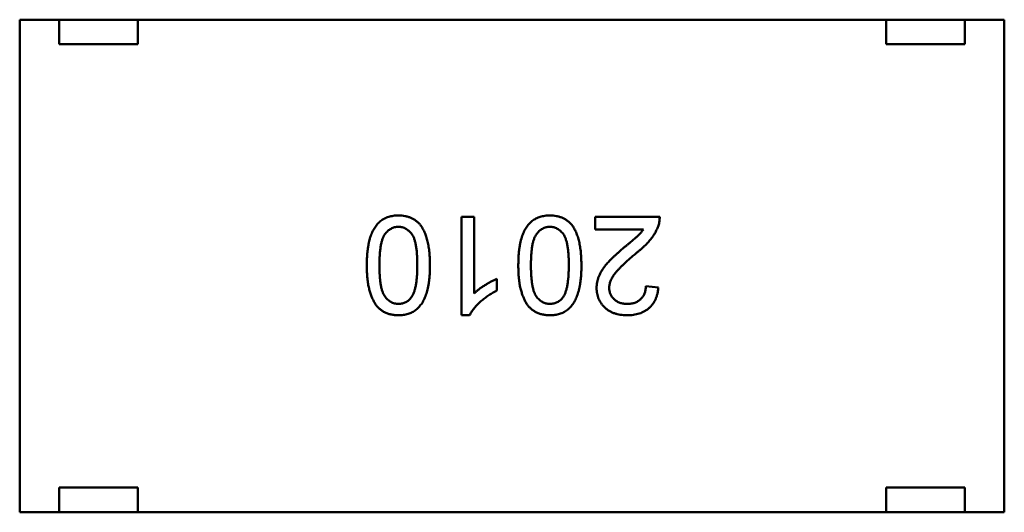
# Model space of a CAD drawing. Extents: x -35 to 171, y 9 to 29.
# Drawn here: x -16 to -16, y 16 to 16 of the extents above; entities that cross this region are included whole.
import ezdxf

# ---------------------------------------------------------------- set-up
doc = ezdxf.new("R2010")
doc.units = 0
doc.header["$LTSCALE"] = 1.3333
doc.header["$MEASUREMENT"] = 0
doc.layers.add('Visible (ANSI)', color=7, linetype='CONTINUOUS', lineweight=50)

msp = doc.modelspace()

# ---------------------------------------------------------------- linework, layer by layer
at = {"layer": 'Visible (ANSI)'}
for p, q in [((-16.214624, 15.778631), (-16.217717, 15.778631)), ((-16.217717, 15.739972), (-16.217717, 15.778631)), ((-16.214624, 15.778631), (-16.208439, 15.778631)), ((-16.214624, 15.778631), (-16.214624, 15.776698)), ((-16.208439, 15.776698), (-16.208439, 15.778631)), ((-16.208439, 15.778631), (-16.149677, 15.778631)), ((-16.149677, 15.778631), (-16.143492, 15.778631)), ((-16.149677, 15.778631), (-16.149677, 15.776698)), ((-16.140399, 15.778631), (-16.143492, 15.778631)), ((-16.143492, 15.776698), (-16.143492, 15.778631)), ((-16.140399, 15.739972), (-16.140399, 15.778631)), ((-16.214624, 15.776698), (-16.208439, 15.776698)), ((-16.149677, 15.776698), (-16.143492, 15.776698)), ((-16.183023, 15.755435), (-16.183023, 15.763167)), ((-16.183023, 15.763167), (-16.182032, 15.763167)), ((-16.182032, 15.763167), (-16.182032, 15.757142)), ((-16.172516, 15.762176), (-16.172516, 15.763167)), ((-16.172516, 15.763167), (-16.16746, 15.763167)), ((-16.168734, 15.762176), (-16.172516, 15.762176)), ((-16.180248, 15.758282), (-16.180248, 15.757368)), ((-16.168551, 15.757715), (-16.16756, 15.757616)), ((-16.182385, 15.755435), (-16.183023, 15.755435)), ((-16.214624, 15.741905), (-16.214624, 15.739972)), ((-16.208439, 15.741905), (-16.214624, 15.741905)), ((-16.208439, 15.739972), (-16.208439, 15.741905)), ((-16.149677, 15.741905), (-16.149677, 15.739972)), ((-16.143492, 15.741905), (-16.149677, 15.741905)), ((-16.143492, 15.739972), (-16.143492, 15.741905)), ((-16.214624, 15.739972), (-16.217717, 15.739972)), ((-16.208439, 15.739972), (-16.214624, 15.739972)), ((-16.149677, 15.739972), (-16.208439, 15.739972)), ((-16.143492, 15.739972), (-16.149677, 15.739972)), ((-16.140399, 15.739972), (-16.143492, 15.739972))]:
    msp.add_line(p, q, dxfattribs=at)
for points, knots in [([(-16.190458, 15.759354), (-16.190457, 15.759464), (-16.190455, 15.759679), (-16.190443, 15.759993), (-16.19042, 15.760291), (-16.190392, 15.760575), (-16.190353, 15.760843), (-16.190305, 15.761095), (-16.19025, 15.761333), (-16.190187, 15.761555), (-16.190114, 15.761762), (-16.190031, 15.761956), (-16.189943, 15.762138), (-16.189842, 15.762304), (-16.189736, 15.762458), (-16.189621, 15.7626), (-16.189497, 15.762727), (-16.189363, 15.76284), (-16.189222, 15.762942), (-16.189071, 15.763029), (-16.18891, 15.763102), (-16.188741, 15.763162), (-16.188563, 15.763209), (-16.188377, 15.763243), (-16.188181, 15.763263), (-16.188048, 15.763265), (-16.187979, 15.763266)], [0, 0, 0, 0, 0.062872, 0.122832, 0.17965, 0.233952, 0.285542, 0.334512, 0.380903, 0.424808, 0.466441, 0.506514, 0.545055, 0.581854, 0.61747, 0.652087, 0.685899, 0.719192, 0.752198, 0.785256, 0.818671, 0.852838, 0.88763, 0.923638, 0.961023, 1, 1, 1, 1]), ([(-16.187979, 15.763266), (-16.18789, 15.763264), (-16.187716, 15.763259), (-16.187461, 15.763225), (-16.187222, 15.763166), (-16.186997, 15.763086), (-16.186788, 15.762979), (-16.186594, 15.762849), (-16.186411, 15.762699), (-16.186306, 15.762581), (-16.186252, 15.762521)], [0, 0, 0, 0, 0.137903, 0.268873, 0.395178, 0.517089, 0.636743, 0.756222, 0.876628, 1, 1, 1, 1]), ([(-16.178562, 15.759354), (-16.178561, 15.759464), (-16.17856, 15.759679), (-16.178548, 15.759993), (-16.178525, 15.760291), (-16.178497, 15.760575), (-16.178458, 15.760843), (-16.17841, 15.761095), (-16.178355, 15.761333), (-16.178292, 15.761555), (-16.178219, 15.761762), (-16.178136, 15.761956), (-16.178048, 15.762138), (-16.177947, 15.762304), (-16.17784, 15.762458), (-16.177726, 15.7626), (-16.177602, 15.762727), (-16.177468, 15.76284), (-16.177327, 15.762942), (-16.177175, 15.763029), (-16.177015, 15.763102), (-16.176846, 15.763162), (-16.176668, 15.763209), (-16.176482, 15.763243), (-16.176286, 15.763263), (-16.176153, 15.763265), (-16.176084, 15.763266)], [0, 0, 0, 0, 0.062872, 0.122832, 0.17965, 0.233952, 0.285542, 0.334512, 0.380903, 0.424808, 0.466441, 0.506514, 0.545055, 0.581854, 0.61747, 0.652087, 0.685899, 0.719192, 0.752198, 0.785256, 0.818671, 0.852838, 0.88763, 0.923638, 0.961023, 1, 1, 1, 1]), ([(-16.176084, 15.763266), (-16.175995, 15.763264), (-16.175821, 15.763259), (-16.175566, 15.763225), (-16.175327, 15.763166), (-16.175102, 15.763086), (-16.174893, 15.762979), (-16.174699, 15.762849), (-16.174516, 15.762699), (-16.174411, 15.762581), (-16.174357, 15.762521)], [0, 0, 0, 0, 0.137903, 0.268873, 0.395178, 0.517089, 0.636743, 0.756222, 0.876628, 1, 1, 1, 1]), ([(-16.16746, 15.763167), (-16.16746, 15.763108), (-16.16746, 15.762991), (-16.16748, 15.762817), (-16.167511, 15.762645), (-16.167546, 15.762535), (-16.167564, 15.76248)], [0, 0, 0, 0, 0.252643, 0.50444, 0.750407, 1, 1, 1, 1]), ([(-16.187979, 15.762374), (-16.188031, 15.762372), (-16.188132, 15.762368), (-16.188282, 15.762343), (-16.188424, 15.762294), (-16.188561, 15.762231), (-16.188691, 15.76215), (-16.188814, 15.762049), (-16.188931, 15.761931), (-16.189044, 15.761792), (-16.189147, 15.761623), (-16.189232, 15.761415), (-16.189306, 15.761168), (-16.189365, 15.760882), (-16.18941, 15.760556), (-16.189444, 15.76019), (-16.189463, 15.759784), (-16.189465, 15.7595), (-16.189466, 15.759351)], [0, 0, 0, 0, 0.040782, 0.08087, 0.120268, 0.160187, 0.20046, 0.242265, 0.286459, 0.332952, 0.384431, 0.443389, 0.511681, 0.58902, 0.676245, 0.773705, 0.881568, 1, 1, 1, 1]), ([(-16.186493, 15.759351), (-16.186494, 15.7595), (-16.186495, 15.759784), (-16.186515, 15.760191), (-16.186549, 15.760558), (-16.186594, 15.760884), (-16.186653, 15.761171), (-16.186727, 15.761417), (-16.186811, 15.761626), (-16.186915, 15.761794), (-16.187028, 15.761931), (-16.187145, 15.762049), (-16.187269, 15.762149), (-16.187398, 15.762233), (-16.187535, 15.762296), (-16.187678, 15.762342), (-16.187827, 15.762369), (-16.187928, 15.762372), (-16.187979, 15.762374)], [0, 0, 0, 0, 0.118406, 0.226654, 0.324092, 0.411705, 0.489026, 0.556909, 0.616233, 0.667349, 0.713512, 0.757697, 0.799493, 0.839976, 0.879886, 0.919149, 0.959227, 1, 1, 1, 1]), ([(-16.186252, 15.762521), (-16.186191, 15.762433), (-16.186065, 15.762251), (-16.185917, 15.76194), (-16.185785, 15.761598), (-16.185681, 15.761218), (-16.1856, 15.760802), (-16.185542, 15.760351), (-16.185509, 15.759865), (-16.185504, 15.759528), (-16.185501, 15.759354)], [0, 0, 0, 0, 0.097421, 0.200886, 0.311172, 0.429798, 0.55774, 0.694715, 0.84213, 1, 1, 1, 1]), ([(-16.176084, 15.762374), (-16.176136, 15.762372), (-16.176237, 15.762368), (-16.176387, 15.762343), (-16.176529, 15.762294), (-16.176666, 15.762231), (-16.176796, 15.76215), (-16.176919, 15.762049), (-16.177036, 15.761931), (-16.177149, 15.761792), (-16.177252, 15.761623), (-16.177337, 15.761415), (-16.17741, 15.761168), (-16.17747, 15.760882), (-16.177515, 15.760556), (-16.177549, 15.76019), (-16.177568, 15.759784), (-16.17757, 15.7595), (-16.177571, 15.759351)], [0, 0, 0, 0, 0.040782, 0.08087, 0.120268, 0.160187, 0.20046, 0.242265, 0.286459, 0.332952, 0.384431, 0.443389, 0.511681, 0.58902, 0.676245, 0.773705, 0.881568, 1, 1, 1, 1]), ([(-16.174597, 15.759351), (-16.174598, 15.7595), (-16.1746, 15.759784), (-16.17462, 15.760191), (-16.174654, 15.760558), (-16.174699, 15.760884), (-16.174758, 15.761171), (-16.174832, 15.761417), (-16.174916, 15.761626), (-16.175019, 15.761794), (-16.175133, 15.761931), (-16.17525, 15.762049), (-16.175374, 15.762149), (-16.175503, 15.762233), (-16.17564, 15.762296), (-16.175782, 15.762342), (-16.175932, 15.762369), (-16.176033, 15.762372), (-16.176084, 15.762374)], [0, 0, 0, 0, 0.118406, 0.226654, 0.324092, 0.411705, 0.489026, 0.556909, 0.616233, 0.667349, 0.713512, 0.757697, 0.799493, 0.839976, 0.879886, 0.919149, 0.959227, 1, 1, 1, 1]), ([(-16.174357, 15.762521), (-16.174296, 15.762433), (-16.17417, 15.762251), (-16.174022, 15.76194), (-16.17389, 15.761598), (-16.173786, 15.761218), (-16.173705, 15.760802), (-16.173647, 15.760351), (-16.173614, 15.759865), (-16.173609, 15.759528), (-16.173606, 15.759354)], [0, 0, 0, 0, 0.097421, 0.200886, 0.311172, 0.429798, 0.55774, 0.694715, 0.84213, 1, 1, 1, 1]), ([(-16.170272, 15.760742), (-16.170204, 15.760797), (-16.170075, 15.760902), (-16.169891, 15.761054), (-16.169726, 15.761194), (-16.169577, 15.761317), (-16.169449, 15.761427), (-16.169338, 15.761524), (-16.169246, 15.761607), (-16.169106, 15.761734), (-16.168927, 15.761915), (-16.168796, 15.762091), (-16.168734, 15.762176)], [0, 0, 0, 0, 0.124205, 0.23684, 0.33951, 0.431273, 0.511478, 0.580694, 0.639969, 0.687784, 0.850326, 1, 1, 1, 1]), ([(-16.167564, 15.76248), (-16.167597, 15.762389), (-16.167664, 15.762205), (-16.167799, 15.761938), (-16.16796, 15.761674), (-16.168115, 15.761458), (-16.168257, 15.761287), (-16.168374, 15.761151), (-16.168506, 15.761014), (-16.168651, 15.760873), (-16.168807, 15.760728), (-16.168974, 15.760579), (-16.169156, 15.760427), (-16.169282, 15.760327), (-16.169347, 15.760276)], [0, 0, 0, 0, 0.100396, 0.204422, 0.310989, 0.422469, 0.481001, 0.543203, 0.60947, 0.67953, 0.753822, 0.831628, 0.913806, 1, 1, 1, 1]), ([(-16.172417, 15.75757), (-16.172415, 15.757646), (-16.17241, 15.757799), (-16.172377, 15.758028), (-16.172322, 15.758255), (-16.172246, 15.758482), (-16.172141, 15.758709), (-16.172011, 15.758942), (-16.171849, 15.759179), (-16.171695, 15.759382), (-16.17155, 15.75955), (-16.171422, 15.75969), (-16.171273, 15.759838), (-16.171109, 15.759999), (-16.170925, 15.760169), (-16.170724, 15.760352), (-16.170504, 15.760543), (-16.170351, 15.760674), (-16.170272, 15.760742)], [0, 0, 0, 0, 0.057939, 0.116005, 0.174714, 0.234565, 0.296863, 0.36409, 0.436213, 0.514034, 0.556745, 0.60462, 0.657433, 0.715782, 0.778864, 0.847518, 0.921237, 1, 1, 1, 1]), ([(-16.169347, 15.760276), (-16.169446, 15.760192), (-16.169638, 15.760031), (-16.169908, 15.759791), (-16.170156, 15.759569), (-16.170375, 15.75936), (-16.170569, 15.759166), (-16.170738, 15.758988), (-16.170884, 15.758826), (-16.171004, 15.758675), (-16.171105, 15.758532), (-16.17119, 15.758392), (-16.171262, 15.758254), (-16.171321, 15.758117), (-16.171368, 15.757981), (-16.1714, 15.757845), (-16.171422, 15.757712), (-16.171424, 15.757623), (-16.171425, 15.757579)], [0, 0, 0, 0, 0.11141, 0.214526, 0.309417, 0.396087, 0.474284, 0.544374, 0.60642, 0.660582, 0.709794, 0.756451, 0.800767, 0.843168, 0.884295, 0.923885, 0.962359, 1, 1, 1, 1]), ([(-16.187979, 15.755435), (-16.188079, 15.755438), (-16.188274, 15.755444), (-16.188559, 15.755491), (-16.188827, 15.755571), (-16.189079, 15.755678), (-16.189308, 15.755817), (-16.189516, 15.755981), (-16.189694, 15.756178), (-16.189846, 15.756401), (-16.189977, 15.75665), (-16.190094, 15.756924), (-16.190199, 15.757222), (-16.190276, 15.757489), (-16.19033, 15.757719), (-16.190363, 15.75791), (-16.190393, 15.758115), (-16.190415, 15.758335), (-16.190437, 15.758568), (-16.190447, 15.758817), (-16.190456, 15.75908), (-16.190457, 15.759261), (-16.190458, 15.759354)], [0, 0, 0, 0, 0.056725, 0.111439, 0.164371, 0.21644, 0.267394, 0.317343, 0.367257, 0.418163, 0.471358, 0.52792, 0.588017, 0.652172, 0.686383, 0.72325, 0.762597, 0.804726, 0.849443, 0.896709, 0.946889, 1, 1, 1, 1]), ([(-16.189466, 15.759351), (-16.189465, 15.759205), (-16.189464, 15.758926), (-16.189443, 15.758527), (-16.189411, 15.758167), (-16.189368, 15.757844), (-16.18931, 15.757559), (-16.18924, 15.757312), (-16.189156, 15.757102), (-16.189056, 15.756929), (-16.188946, 15.756786), (-16.188828, 15.756665), (-16.188706, 15.756559), (-16.188573, 15.756476), (-16.188433, 15.756407), (-16.188285, 15.756362), (-16.188129, 15.756332), (-16.188023, 15.756329), (-16.187969, 15.756328)], [0, 0, 0, 0, 0.115634, 0.221551, 0.317061, 0.403168, 0.480202, 0.547673, 0.607062, 0.658681, 0.705753, 0.75012, 0.792591, 0.833879, 0.874776, 0.915623, 0.956879, 1, 1, 1, 1]), ([(-16.185501, 15.759354), (-16.185502, 15.759243), (-16.185504, 15.759027), (-16.185516, 15.75871), (-16.185538, 15.75841), (-16.185569, 15.758125), (-16.185607, 15.757856), (-16.185655, 15.757603), (-16.18571, 15.757366), (-16.185776, 15.757144), (-16.185848, 15.756935), (-16.18593, 15.756741), (-16.186022, 15.756562), (-16.186118, 15.756393), (-16.186229, 15.756241), (-16.186342, 15.756099), (-16.186467, 15.755973), (-16.1866, 15.75586), (-16.186742, 15.75576), (-16.186893, 15.755673), (-16.187052, 15.755597), (-16.187221, 15.75554), (-16.187398, 15.755493), (-16.187584, 15.755459), (-16.187779, 15.755439), (-16.187912, 15.755436), (-16.187979, 15.755435)], [0, 0, 0, 0, 0.063113, 0.123612, 0.18097, 0.235256, 0.287095, 0.336024, 0.382374, 0.426325, 0.468201, 0.508239, 0.546617, 0.583488, 0.619002, 0.65359, 0.687163, 0.720428, 0.753235, 0.786265, 0.819508, 0.853548, 0.888311, 0.923997, 0.961351, 1, 1, 1, 1]), ([(-16.18694, 15.756857), (-16.186903, 15.756919), (-16.186826, 15.757049), (-16.186738, 15.757275), (-16.186662, 15.757533), (-16.186598, 15.757828), (-16.186552, 15.758158), (-16.186516, 15.758524), (-16.186497, 15.758926), (-16.186494, 15.759205), (-16.186493, 15.759351)], [0, 0, 0, 0, 0.083888, 0.177154, 0.282514, 0.3994, 0.529491, 0.672802, 0.829536, 1, 1, 1, 1]), ([(-16.176084, 15.755435), (-16.176184, 15.755438), (-16.176379, 15.755444), (-16.176664, 15.755491), (-16.176932, 15.755571), (-16.177184, 15.755678), (-16.177413, 15.755817), (-16.177621, 15.755981), (-16.177798, 15.756178), (-16.177951, 15.756401), (-16.178082, 15.75665), (-16.178199, 15.756924), (-16.178304, 15.757222), (-16.178381, 15.757489), (-16.178435, 15.757719), (-16.178468, 15.75791), (-16.178498, 15.758115), (-16.17852, 15.758335), (-16.178542, 15.758568), (-16.178552, 15.758817), (-16.178561, 15.75908), (-16.178562, 15.759261), (-16.178562, 15.759354)], [0, 0, 0, 0, 0.056725, 0.111439, 0.164371, 0.21644, 0.267394, 0.317343, 0.367257, 0.418163, 0.471358, 0.52792, 0.588017, 0.652172, 0.686383, 0.72325, 0.762597, 0.804726, 0.849443, 0.896709, 0.946889, 1, 1, 1, 1]), ([(-16.177571, 15.759351), (-16.17757, 15.759205), (-16.177568, 15.758926), (-16.177548, 15.758527), (-16.177516, 15.758167), (-16.177473, 15.757844), (-16.177415, 15.757559), (-16.177345, 15.757312), (-16.177261, 15.757102), (-16.177161, 15.756929), (-16.177051, 15.756786), (-16.176933, 15.756665), (-16.176811, 15.756559), (-16.176678, 15.756476), (-16.176538, 15.756407), (-16.17639, 15.756362), (-16.176234, 15.756332), (-16.176128, 15.756329), (-16.176074, 15.756328)], [0, 0, 0, 0, 0.115634, 0.221551, 0.317061, 0.403168, 0.480202, 0.547673, 0.607062, 0.658681, 0.705753, 0.75012, 0.792591, 0.833879, 0.874776, 0.915623, 0.956879, 1, 1, 1, 1]), ([(-16.173606, 15.759354), (-16.173607, 15.759243), (-16.173609, 15.759027), (-16.173621, 15.75871), (-16.173642, 15.75841), (-16.173674, 15.758125), (-16.173712, 15.757856), (-16.17376, 15.757603), (-16.173815, 15.757366), (-16.173881, 15.757144), (-16.173953, 15.756935), (-16.174035, 15.756741), (-16.174127, 15.756562), (-16.174223, 15.756393), (-16.174334, 15.756241), (-16.174447, 15.756099), (-16.174572, 15.755973), (-16.174705, 15.75586), (-16.174847, 15.75576), (-16.174998, 15.755673), (-16.175157, 15.755597), (-16.175326, 15.75554), (-16.175503, 15.755493), (-16.175689, 15.755459), (-16.175884, 15.755439), (-16.176017, 15.755436), (-16.176084, 15.755435)], [0, 0, 0, 0, 0.063113, 0.123612, 0.18097, 0.235256, 0.287095, 0.336024, 0.382374, 0.426325, 0.468201, 0.508239, 0.546617, 0.583488, 0.619002, 0.65359, 0.687163, 0.720428, 0.753235, 0.786265, 0.819508, 0.853548, 0.888311, 0.923997, 0.961351, 1, 1, 1, 1]), ([(-16.175045, 15.756857), (-16.175008, 15.756919), (-16.17493, 15.757049), (-16.174843, 15.757275), (-16.174766, 15.757533), (-16.174703, 15.757828), (-16.174657, 15.758158), (-16.174621, 15.758524), (-16.174602, 15.758926), (-16.174599, 15.759205), (-16.174597, 15.759351)], [0, 0, 0, 0, 0.083888, 0.177154, 0.282514, 0.3994, 0.529491, 0.672802, 0.829536, 1, 1, 1, 1]), ([(-16.182032, 15.757142), (-16.181975, 15.757197), (-16.181856, 15.757312), (-16.181656, 15.757474), (-16.181432, 15.757637), (-16.181189, 15.757796), (-16.180939, 15.757944), (-16.180698, 15.758078), (-16.18047, 15.758191), (-16.18032, 15.758253), (-16.180248, 15.758282)], [0, 0, 0, 0, 0.111668, 0.232091, 0.362738, 0.501941, 0.641531, 0.771102, 0.890164, 1, 1, 1, 1]), ([(-16.170038, 15.755435), (-16.170127, 15.755437), (-16.170301, 15.75544), (-16.170555, 15.75547), (-16.170794, 15.755518), (-16.171021, 15.755584), (-16.171232, 15.755672), (-16.17143, 15.755777), (-16.171613, 15.755902), (-16.171779, 15.756046), (-16.171929, 15.756203), (-16.17206, 15.756371), (-16.17217, 15.756548), (-16.172261, 15.756734), (-16.172331, 15.75693), (-16.172379, 15.757135), (-16.172413, 15.757349), (-16.172415, 15.757495), (-16.172417, 15.75757)], [0, 0, 0, 0, 0.074698, 0.145512, 0.213299, 0.278562, 0.342029, 0.404194, 0.465355, 0.526857, 0.587597, 0.646638, 0.704592, 0.761717, 0.819452, 0.878063, 0.937807, 1, 1, 1, 1]), ([(-16.171425, 15.757579), (-16.171424, 15.757536), (-16.171422, 15.75745), (-16.171402, 15.757326), (-16.171374, 15.757205), (-16.171329, 15.757092), (-16.171276, 15.756982), (-16.171207, 15.756879), (-16.171127, 15.75678), (-16.171036, 15.756688), (-16.170936, 15.756602), (-16.170825, 15.756531), (-16.170709, 15.756466), (-16.170585, 15.756415), (-16.170453, 15.756376), (-16.170314, 15.756349), (-16.170167, 15.756331), (-16.170067, 15.756329), (-16.170016, 15.756328)], [0, 0, 0, 0, 0.061764, 0.121177, 0.179426, 0.23685, 0.294329, 0.3532, 0.412731, 0.474534, 0.537071, 0.599607, 0.662384, 0.725943, 0.790311, 0.857721, 0.92723, 1, 1, 1, 1]), ([(-16.16756, 15.757616), (-16.16757, 15.75753), (-16.167589, 15.757362), (-16.167639, 15.757118), (-16.167708, 15.756892), (-16.16779, 15.756679), (-16.167893, 15.756483), (-16.168013, 15.756303), (-16.168148, 15.756138), (-16.168303, 15.755992), (-16.16847, 15.755859), (-16.168654, 15.755747), (-16.168851, 15.755649), (-16.169061, 15.755571), (-16.169286, 15.75551), (-16.169524, 15.755467), (-16.169776, 15.755441), (-16.169949, 15.755437), (-16.170038, 15.755435)], [0, 0, 0, 0, 0.070681, 0.137505, 0.20149, 0.262892, 0.322578, 0.381001, 0.43822, 0.495795, 0.553466, 0.611689, 0.670615, 0.731564, 0.794165, 0.859433, 0.928201, 1, 1, 1, 1]), ([(-16.170016, 15.756328), (-16.169962, 15.756329), (-16.169857, 15.756331), (-16.169703, 15.756349), (-16.169557, 15.756376), (-16.16942, 15.756416), (-16.169291, 15.756469), (-16.16917, 15.756533), (-16.169057, 15.756608), (-16.168954, 15.756695), (-16.168859, 15.75679), (-16.168778, 15.756897), (-16.168708, 15.757011), (-16.168652, 15.757135), (-16.168607, 15.757267), (-16.168574, 15.757409), (-16.168556, 15.757559), (-16.168553, 15.757663), (-16.168551, 15.757715)], [0, 0, 0, 0, 0.07071, 0.138384, 0.203408, 0.26575, 0.326687, 0.386555, 0.445346, 0.504672, 0.563764, 0.621923, 0.680764, 0.739747, 0.800764, 0.864214, 0.930618, 1, 1, 1, 1]), ([(-16.187969, 15.756328), (-16.187917, 15.756329), (-16.187816, 15.756332), (-16.187669, 15.756357), (-16.187528, 15.756399), (-16.187394, 15.756456), (-16.18727, 15.756534), (-16.18715, 15.756624), (-16.18704, 15.756733), (-16.186974, 15.756815), (-16.18694, 15.756857)], [0, 0, 0, 0, 0.127665, 0.251739, 0.372753, 0.492147, 0.61407, 0.737197, 0.865607, 1, 1, 1, 1]), ([(-16.180248, 15.757368), (-16.180371, 15.757305), (-16.180616, 15.757179), (-16.180961, 15.756962), (-16.181283, 15.756726), (-16.181576, 15.756473), (-16.18184, 15.756213), (-16.182062, 15.755952), (-16.182247, 15.755698), (-16.18234, 15.75552), (-16.182385, 15.755435)], [0, 0, 0, 0, 0.142657, 0.281169, 0.416977, 0.550852, 0.678364, 0.795032, 0.901998, 1, 1, 1, 1]), ([(-16.176074, 15.756328), (-16.176022, 15.756329), (-16.175921, 15.756332), (-16.175773, 15.756357), (-16.175633, 15.756399), (-16.175499, 15.756456), (-16.175375, 15.756534), (-16.175255, 15.756624), (-16.175145, 15.756733), (-16.175079, 15.756815), (-16.175045, 15.756857)], [0, 0, 0, 0, 0.127665, 0.251739, 0.372753, 0.492147, 0.61407, 0.737197, 0.865607, 1, 1, 1, 1])]:
    msp.add_open_spline(points, degree=3, knots=knots, dxfattribs=at)

doc.saveas('drawing.dxf')
